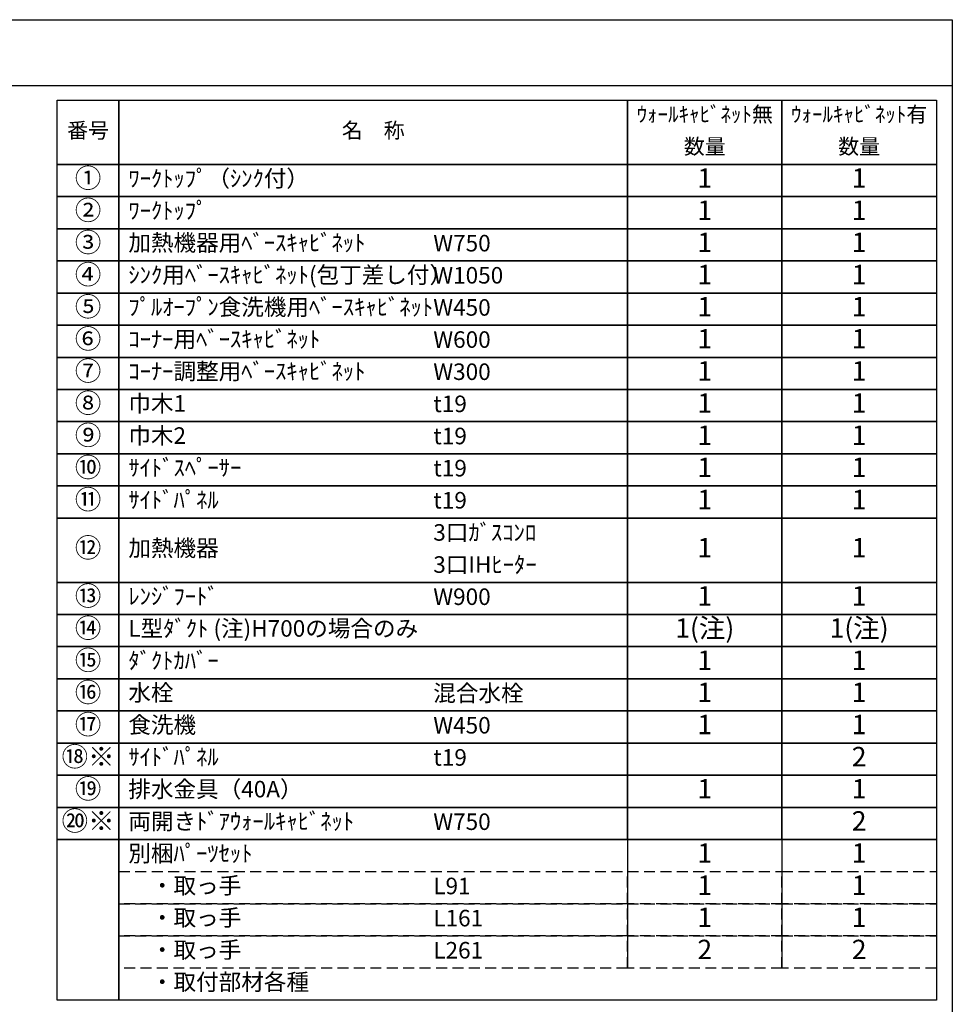
# Model space of a CAD drawing. Extents: x 163 to 26285, y -21830 to -13430.
# Drawn here: x 9116 to 12311, y -16805 to -13430 of the extents above; entities that cross this region are included whole.
import ezdxf

# ---------------------------------------------------------------- set-up
doc = ezdxf.new("R2010")
doc.units = 0
doc.header["$LTSCALE"] = 50
doc.header["$MEASUREMENT"] = 0
doc.linetypes.add('DASHED', pattern=[0.75, 0.5, -0.25])
doc.layers.add('160-文字', color=254, linetype='CONTINUOUS')
doc.layers.add('190-図面外枠', color=5, linetype='CONTINUOUS')
doc.styles.add('KH001', font='txt')

msp = doc.modelspace()

# ---------------------------------------------------------------- linework, layer by layer
at = {"layer": '160-文字', "color": 6}
for p, q in [((11199, -16240.12), (11199, -16680.76)), ((11727.88, -16240.12), (11727.88, -16680.76))]:
    msp.add_line(p, q, dxfattribs=at)
for points in [[(9244.95, -13706.44), (9456.13, -13706.44), (9456.13, -13926.76), (9244.95, -13926.76)], [(9456.13, -13706.44), (11199, -13706.44), (11199, -13926.76), (9456.13, -13926.76)], [(11199, -13706.44), (11727.88, -13706.44), (11727.88, -13926.76), (11199, -13926.76)], [(11727.88, -13706.44), (12256.76, -13706.44), (12256.76, -13926.76), (11727.88, -13926.76)], [(9244.95, -13926.76), (9456.13, -13926.76), (9456.13, -14036.92), (9244.95, -14036.92)], [(9456.13, -13926.76), (11199, -13926.76), (11199, -14036.92), (9456.13, -14036.92)], [(11199, -13926.76), (11727.88, -13926.76), (11727.88, -14036.92), (11199, -14036.92)], [(11727.88, -13926.76), (12256.76, -13926.76), (12256.76, -14036.92), (11727.88, -14036.92)], [(9244.95, -14036.92), (9456.13, -14036.92), (9456.13, -14147.08), (9244.95, -14147.08)], [(9456.13, -14036.92), (11199, -14036.92), (11199, -14147.08), (9456.13, -14147.08)], [(11199, -14036.92), (11727.88, -14036.92), (11727.88, -14147.08), (11199, -14147.08)], [(11727.88, -14036.92), (12256.76, -14036.92), (12256.76, -14147.08), (11727.88, -14147.08)], [(9244.95, -14147.08), (9456.13, -14147.08), (9456.13, -14257.24), (9244.95, -14257.24)], [(9456.13, -14147.08), (11199, -14147.08), (11199, -14257.24), (9456.13, -14257.24)], [(11199, -14147.08), (11727.88, -14147.08), (11727.88, -14257.24), (11199, -14257.24)], [(11727.88, -14147.08), (12256.76, -14147.08), (12256.76, -14257.24), (11727.88, -14257.24)], [(9244.95, -14257.24), (9456.13, -14257.24), (9456.13, -14367.4), (9244.95, -14367.4)], [(9456.13, -14257.24), (11199, -14257.24), (11199, -14367.4), (9456.13, -14367.4)], [(11199, -14257.24), (11727.88, -14257.24), (11727.88, -14367.4), (11199, -14367.4)], [(11727.88, -14257.24), (12256.76, -14257.24), (12256.76, -14367.4), (11727.88, -14367.4)], [(9244.95, -14367.4), (9456.13, -14367.4), (9456.13, -14477.56), (9244.95, -14477.56)], [(9456.13, -14367.4), (11199, -14367.4), (11199, -14477.56), (9456.13, -14477.56)], [(11199, -14367.4), (11727.88, -14367.4), (11727.88, -14477.56), (11199, -14477.56)], [(11727.88, -14367.4), (12256.76, -14367.4), (12256.76, -14477.56), (11727.88, -14477.56)], [(9244.95, -14477.56), (9456.13, -14477.56), (9456.13, -14587.72), (9244.95, -14587.72)], [(9456.13, -14477.56), (11199, -14477.56), (11199, -14587.72), (9456.13, -14587.72)], [(11199, -14477.56), (11727.88, -14477.56), (11727.88, -14587.72), (11199, -14587.72)], [(11727.88, -14477.56), (12256.76, -14477.56), (12256.76, -14587.72), (11727.88, -14587.72)], [(9244.95, -14587.72), (9456.13, -14587.72), (9456.13, -14697.88), (9244.95, -14697.88)], [(9456.13, -14587.72), (11199, -14587.72), (11199, -14697.88), (9456.13, -14697.88)], [(11199, -14587.72), (11727.88, -14587.72), (11727.88, -14697.88), (11199, -14697.88)], [(11727.88, -14587.72), (12256.76, -14587.72), (12256.76, -14697.88), (11727.88, -14697.88)], [(9244.95, -14697.88), (9456.13, -14697.88), (9456.13, -14808.04), (9244.95, -14808.04)], [(9456.13, -14697.88), (11199, -14697.88), (11199, -14808.04), (9456.13, -14808.04)], [(11199, -14697.88), (11727.88, -14697.88), (11727.88, -14808.04), (11199, -14808.04)], [(11727.88, -14697.88), (12256.76, -14697.88), (12256.76, -14808.04), (11727.88, -14808.04)], [(9244.95, -14808.04), (9456.13, -14808.04), (9456.13, -14918.2), (9244.95, -14918.2)], [(9456.13, -14808.04), (11199, -14808.04), (11199, -14918.2), (9456.13, -14918.2)], [(11199, -14808.04), (11727.88, -14808.04), (11727.88, -14918.2), (11199, -14918.2)], [(11727.88, -14808.04), (12256.76, -14808.04), (12256.76, -14918.2), (11727.88, -14918.2)], [(9244.95, -14918.2), (9456.13, -14918.2), (9456.13, -15028.36), (9244.95, -15028.36)], [(9456.13, -14918.2), (11199, -14918.2), (11199, -15028.36), (9456.13, -15028.36)], [(11199, -14918.2), (11727.88, -14918.2), (11727.88, -15028.36), (11199, -15028.36)], [(11727.88, -14918.2), (12256.76, -14918.2), (12256.76, -15028.36), (11727.88, -15028.36)], [(9244.95, -15028.36), (9456.13, -15028.36), (9456.13, -15138.52), (9244.95, -15138.52)], [(9456.13, -15028.36), (11199, -15028.36), (11199, -15138.52), (9456.13, -15138.52)], [(11199, -15028.36), (11727.88, -15028.36), (11727.88, -15138.52), (11199, -15138.52)], [(11727.88, -15028.36), (12256.76, -15028.36), (12256.76, -15138.52), (11727.88, -15138.52)], [(9244.95, -15138.52), (9456.13, -15138.52), (9456.13, -15358.84), (9244.95, -15358.84)], [(9456.13, -15138.52), (11199, -15138.52), (11199, -15358.84), (9456.13, -15358.84)], [(11199, -15138.52), (11727.88, -15138.52), (11727.88, -15358.84), (11199, -15358.84)], [(11727.88, -15138.52), (12256.76, -15138.52), (12256.76, -15358.84), (11727.88, -15358.84)], [(9244.95, -15358.84), (9456.13, -15358.84), (9456.13, -15469), (9244.95, -15469)], [(9456.13, -15358.84), (11199, -15358.84), (11199, -15469), (9456.13, -15469)], [(11199, -15358.84), (11727.88, -15358.84), (11727.88, -15469), (11199, -15469)], [(11727.88, -15358.84), (12256.76, -15358.84), (12256.76, -15469), (11727.88, -15469)], [(9244.95, -15469), (9456.13, -15469), (9456.13, -15579.16), (9244.95, -15579.16)], [(9456.13, -15469), (11199, -15469), (11199, -15579.16), (9456.13, -15579.16)], [(11199, -15469), (11727.88, -15469), (11727.88, -15579.16), (11199, -15579.16)], [(11727.88, -15469), (12256.76, -15469), (12256.76, -15579.16), (11727.88, -15579.16)], [(9244.95, -15579.16), (9456.13, -15579.16), (9456.13, -15689.32), (9244.95, -15689.32)], [(9456.13, -15579.16), (11199, -15579.16), (11199, -15689.32), (9456.13, -15689.32)], [(11199, -15579.16), (11727.88, -15579.16), (11727.88, -15689.32), (11199, -15689.32)], [(11727.88, -15579.16), (12256.76, -15579.16), (12256.76, -15689.32), (11727.88, -15689.32)], [(9244.95, -15689.32), (9456.13, -15689.32), (9456.13, -15799.48), (9244.95, -15799.48)], [(9456.13, -15689.32), (11199, -15689.32), (11199, -15799.48), (9456.13, -15799.48)], [(11199, -15689.32), (11727.88, -15689.32), (11727.88, -15799.48), (11199, -15799.48)], [(11727.88, -15689.32), (12256.76, -15689.32), (12256.76, -15799.48), (11727.88, -15799.48)], [(9244.95, -15799.48), (9456.13, -15799.48), (9456.13, -15909.64), (9244.95, -15909.64)], [(9456.13, -15799.48), (11199, -15799.48), (11199, -15909.64), (9456.13, -15909.64)], [(11199, -15799.48), (11727.88, -15799.48), (11727.88, -15909.64), (11199, -15909.64)], [(11727.88, -15799.48), (12256.76, -15799.48), (12256.76, -15909.64), (11727.88, -15909.64)], [(9244.95, -15909.64), (9456.13, -15909.64), (9456.13, -16019.8), (9244.95, -16019.8)], [(9456.13, -15909.64), (11199, -15909.64), (11199, -16019.8), (9456.13, -16019.8)], [(11199, -15909.64), (11727.88, -15909.64), (11727.88, -16019.8), (11199, -16019.8)], [(11727.88, -15909.64), (12256.76, -15909.64), (12256.76, -16019.8), (11727.88, -16019.8)], [(9244.95, -16019.8), (9456.13, -16019.8), (9456.13, -16129.96), (9244.95, -16129.96)], [(9456.13, -16019.8), (11199, -16019.8), (11199, -16129.96), (9456.13, -16129.96)], [(11199, -16019.8), (11727.88, -16019.8), (11727.88, -16129.96), (11199, -16129.96)], [(11727.88, -16019.8), (12256.76, -16019.8), (12256.76, -16129.96), (11727.88, -16129.96)], [(9244.95, -16129.96), (9456.13, -16129.96), (9456.13, -16240.12), (9244.95, -16240.12)], [(9456.13, -16129.96), (11199, -16129.96), (11199, -16240.12), (9456.13, -16240.12)], [(11199, -16129.96), (11727.88, -16129.96), (11727.88, -16240.12), (11199, -16240.12)], [(11727.88, -16129.96), (12256.76, -16129.96), (12256.76, -16240.12), (11727.88, -16240.12)], [(9244.95, -16240.12), (9456.13, -16240.12), (9456.13, -16790.92), (9244.95, -16790.92)], [(9456.13, -16240.12), (12256.76, -16240.12), (12256.76, -16790.92), (9456.13, -16790.92)]]:
    msp.add_lwpolyline(points, close=True, dxfattribs=at)
at = {"layer": '160-文字', "linetype": 'DASHED', "ltscale": 1.5}
for points in [[(9456.13, -16350.28), (11199, -16350.28), (11199, -16460.44), (9456.13, -16460.44)], [(11199, -16350.28), (11727.88, -16350.28), (11727.88, -16460.44), (11199, -16460.44)], [(11727.88, -16350.28), (12256.76, -16350.28), (12256.76, -16460.44), (11727.88, -16460.44)], [(9456.13, -16460.44), (11199, -16460.44), (11199, -16570.6), (9456.13, -16570.6)], [(11199, -16460.44), (11727.88, -16460.44), (11727.88, -16570.6), (11199, -16570.6)], [(11727.88, -16460.44), (12256.76, -16460.44), (12256.76, -16570.6), (11727.88, -16570.6)], [(9456.13, -16570.6), (11199, -16570.6), (11199, -16680.76), (9456.13, -16680.76)], [(11199, -16570.6), (11727.88, -16570.6), (11727.88, -16680.76), (11199, -16680.76)], [(11727.88, -16570.6), (12256.76, -16570.6), (12256.76, -16680.76), (11727.88, -16680.76)]]:
    msp.add_lwpolyline(points, close=True, dxfattribs=at)
at = {"layer": '190-図面外枠'}
for p, q in [((162.58, -13430.4), (12311.4, -13430.4)), ((12311.4, -13430.4), (12311.4, -21829.6))]:
    msp.add_line(p, q, dxfattribs=at)
msp.add_lwpolyline([(162.58, -13656.44), (12311.4, -13656.44)], dxfattribs=at)

# ---------------------------------------------------------------- texts
at = {"layer": '160-文字', "style": 'KH001'}
for s, insert, char_height, attachment_point in [('ｳｫｰﾙｷｬﾋﾞﾈｯﾄ無', (11463.44, -13761.52), 52.65, 5), ('ｳｫｰﾙｷｬﾋﾞﾈｯﾄ有', (11992.32, -13761.52), 52.65, 5), ('番号', (9350.54, -13816.6), 52.65, 5), ('名\u3000称', (10327.56, -13816.6), 52.65, 5), ('数量', (11463.44, -13871.68), 52.65, 5), ('数量', (11992.32, -13871.68), 52.65, 5), ('①', (9350.54, -13981.84), 66.42, 5), ('ﾜｰｸﾄｯﾌﾟ（ｼﾝｸ付）', (9488.53, -13981.84), 56.7, 4), ('1', (11463.44, -13981.84), 66.42, 5), ('1', (11992.32, -13981.84), 66.42, 5), ('②', (9350.54, -14092), 66.42, 5), ('ﾜｰｸﾄｯﾌﾟ', (9488.53, -14092), 56.7, 4), ('1', (11463.44, -14092), 66.42, 5), ('1', (11992.32, -14092), 66.42, 5), ('③', (9350.54, -14202.16), 66.42, 5), ('加熱機器用ﾍﾞｰｽｷｬﾋﾞﾈｯﾄ', (9488.53, -14202.16), 56.7, 4), ('W750', (10533.25, -14203.6), 56.7, 4), ('1', (11463.44, -14202.16), 66.42, 5), ('1', (11992.32, -14202.16), 66.42, 5), ('④', (9350.54, -14312.32), 66.42, 5), ('ｼﾝｸ用ﾍﾞｰｽｷｬﾋﾞﾈｯﾄ(包丁差し付）', (9488.53, -14312.32), 56.7, 4), ('1', (11463.44, -14312.32), 66.42, 5), ('1', (11992.32, -14312.32), 66.42, 5), ('W1050', (10533.25, -14313.76), 56.7, 4), ('⑤', (9350.54, -14422.48), 66.42, 5), ('ﾌﾟﾙｵｰﾌﾟﾝ食洗機用ﾍﾞｰｽｷｬﾋﾞﾈｯﾄ', (9488.53, -14422.48), 56.7, 4), ('W450', (10533.25, -14423.92), 56.7, 4), ('1', (11463.44, -14422.48), 66.42, 5), ('1', (11992.32, -14422.48), 66.42, 5), ('⑥', (9350.54, -14532.64), 66.42, 5), ('ｺｰﾅｰ用ﾍﾞｰｽｷｬﾋﾞﾈｯﾄ', (9488.53, -14532.64), 56.7, 4), ('W600', (10533.25, -14534.08), 56.7, 4), ('1', (11463.44, -14532.64), 66.42, 5), ('1', (11992.32, -14532.64), 66.42, 5), ('⑦', (9350.54, -14642.8), 66.42, 5), ('ｺｰﾅｰ調整用ﾍﾞｰｽｷｬﾋﾞﾈｯﾄ', (9488.53, -14642.8), 56.7, 4), ('W300', (10533.25, -14644.24), 56.7, 4), ('1', (11463.44, -14642.8), 66.42, 5), ('1', (11992.32, -14642.8), 66.42, 5), ('⑧', (9350.54, -14752.96), 66.42, 5), ('巾木1', (9488.53, -14752.96), 56.7, 4), ('1', (11463.44, -14752.96), 66.42, 5), ('1', (11992.32, -14752.96), 66.42, 5), ('t19', (10533.25, -14754.4), 56.7, 4), ('⑨', (9350.54, -14863.12), 66.42, 5), ('巾木2', (9488.53, -14863.12), 56.7, 4), ('t19', (10533.25, -14864.56), 56.7, 4), ('1', (11463.44, -14863.12), 66.42, 5), ('1', (11992.32, -14863.12), 66.42, 5), ('⑩', (9350.54, -14973.28), 66.42, 5), ('ｻｲﾄﾞｽﾍﾟｰｻｰ', (9488.53, -14973.28), 56.7, 4), ('t19', (10533.25, -14974.72), 56.7, 4), ('1', (11463.44, -14973.28), 66.42, 5), ('1', (11992.32, -14973.28), 66.42, 5), ('⑪', (9350.54, -15083.44), 66.42, 5), ('ｻｲﾄﾞﾊﾟﾈﾙ', (9488.53, -15083.44), 56.7, 4), ('t19', (10533.25, -15084.88), 56.7, 4), ('1', (11463.44, -15083.44), 66.42, 5), ('1', (11992.32, -15083.44), 66.42, 5), ('3口ｶﾞｽｺﾝﾛ', (10533.25, -15195.04), 56.7, 4), ('⑫', (9350.54, -15248.68), 66.42, 5), ('加熱機器', (9488.53, -15248.68), 56.7, 4), ('1', (11463.44, -15248.68), 66.42, 5), ('1', (11992.32, -15248.68), 66.42, 5), ('3口IHﾋｰﾀｰ', (10533.25, -15305.2), 56.7, 4), ('⑬', (9350.54, -15413.92), 66.42, 5), ('ﾚﾝｼﾞﾌｰﾄﾞ', (9488.53, -15413.92), 56.7, 4), ('W900', (10533.25, -15415.36), 56.7, 4), ('1', (11463.44, -15413.92), 66.42, 5), ('1', (11992.32, -15413.92), 66.42, 5), ('⑭', (9350.54, -15524.08), 66.42, 5), ('L型ﾀﾞｸﾄ (注)H700の場合のみ', (9488.53, -15524.08), 56.7, 4), ('1(注)', (11463.44, -15524.08), 66.42, 5), ('1(注)', (11992.32, -15524.08), 66.42, 5), ('⑮', (9350.54, -15634.24), 66.42, 5), ('ﾀﾞｸﾄｶﾊﾞｰ', (9488.53, -15634.24), 56.7, 4), ('1', (11463.44, -15634.24), 66.42, 5), ('1', (11992.32, -15634.24), 66.42, 5), ('⑯', (9350.54, -15744.4), 66.42, 5), ('水栓', (9488.53, -15744.4), 56.7, 4), ('混合水栓', (10533.25, -15745.84), 56.7, 4), ('1', (11463.44, -15744.4), 66.42, 5), ('1', (11992.32, -15744.4), 66.42, 5), ('⑰', (9350.54, -15854.56), 66.42, 5), ('食洗機', (9488.53, -15854.56), 56.7, 4), ('W450', (10533.25, -15856), 56.7, 4), ('1', (11463.44, -15854.56), 66.42, 5), ('1', (11992.32, -15854.56), 66.42, 5), ('⑱※', (9350.54, -15964.72), 66.42, 5), ('ｻｲﾄﾞﾊﾟﾈﾙ', (9488.53, -15964.72), 56.7, 4), ('2', (11992.32, -15964.72), 66.42, 5), ('t19', (10533.25, -15966.16), 56.7, 4), ('⑲', (9350.54, -16074.88), 66.42, 5), ('排水金具（40A）', (9488.53, -16074.88), 56.7, 4), ('1', (11463.44, -16074.88), 66.42, 5), ('1', (11992.32, -16074.88), 66.42, 5), ('⑳※', (9350.54, -16185.04), 66.42, 5), ('両開きﾄﾞｱｳｫｰﾙｷｬﾋﾞﾈｯﾄ', (9488.53, -16185.04), 56.7, 4), ('W750', (10533.25, -16186.48), 56.7, 4), ('2', (11992.32, -16185.04), 66.42, 5), ('別梱ﾊﾟｰﾂｾｯﾄ', (9488.53, -16295.2), 56.7, 4), ('1', (11463.44, -16295.2), 66.42, 5), ('1', (11992.32, -16295.2), 66.42, 5), ('\u3000・取っ手', (9488.53, -16405.36), 56.7, 4), ('1', (11463.44, -16405.36), 66.42, 5), ('1', (11992.32, -16405.36), 66.42, 5), ('L91', (10533.25, -16406.8), 56.7, 4), ('\u3000・取っ手', (9488.53, -16515.52), 56.7, 4), ('L161', (10533.25, -16516.96), 56.7, 4), ('1', (11463.44, -16515.52), 66.42, 5), ('1', (11992.32, -16515.52), 66.42, 5), ('\u3000・取っ手', (9488.53, -16625.68), 56.7, 4), ('L261', (10533.25, -16627.12), 56.7, 4), ('2', (11463.44, -16625.68), 66.42, 5), ('2', (11992.32, -16625.68), 66.42, 5), ('\u3000・取付部材各種', (9488.53, -16735.84), 56.7, 4)]:
    msp.add_mtext(s, dxfattribs=dict(at, insert=insert, char_height=char_height, attachment_point=attachment_point))

doc.saveas('drawing.dxf')
